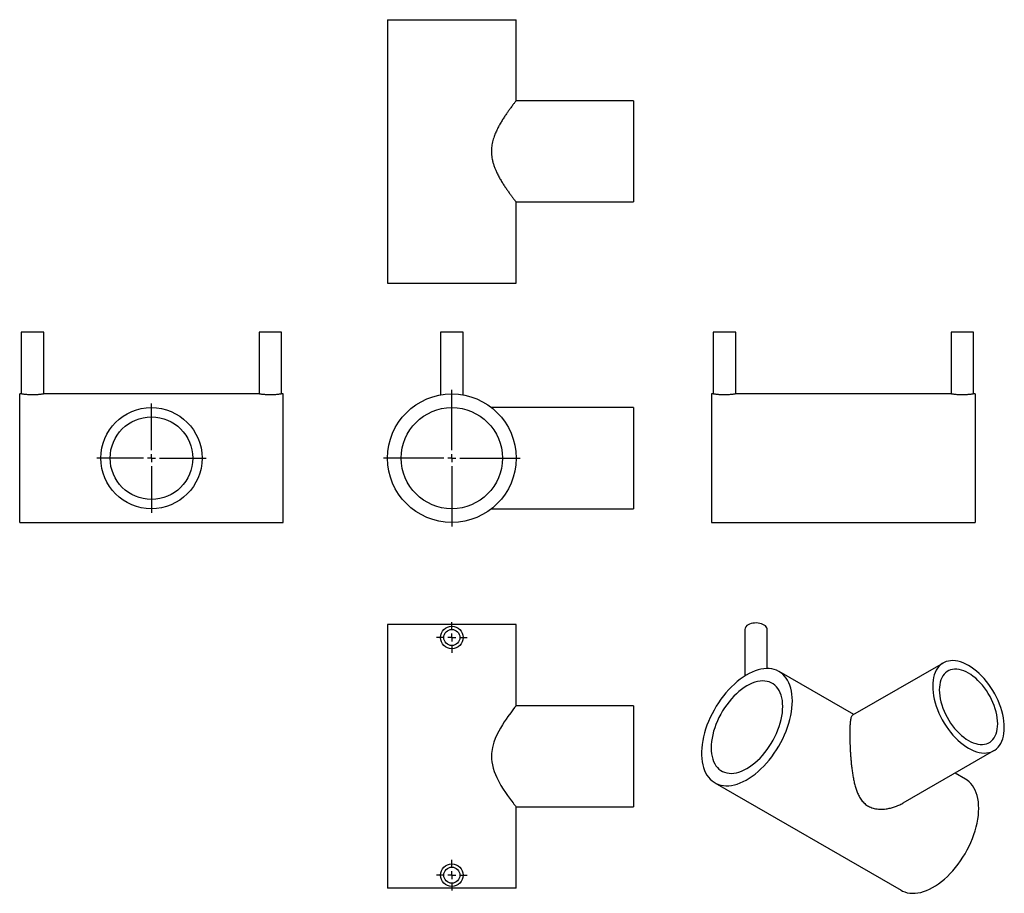
# Model space of a CAD drawing. Units: millimetres. Extents: x -155 to 458, y -159 to 385.
import ezdxf

# ---------------------------------------------------------------- set-up
doc = ezdxf.new("R2010")
doc.units = ezdxf.units.MM
doc.layers.add('FORMAT', color=7, linetype='Continuous')

# ---------------------------------------------------------------- blocks, each defined once
blk = doc.blocks.new('SW_CENTERMARKSYMBOL_0')
at = {"layer": 'FORMAT', "color": 0}
for p, q in [((0, 5), (0, 42.5)), ((-5, 0), (-42.5, 0)), ((0, 0), (-2.5, 0)), ((0, 0), (0, 2.5)), ((0, 0), (0, -2.5)), ((0, 0), (2.5, 0)), ((5, 0), (42.5, 0)), ((0, -5), (0, -42.5))]:
    blk.add_line(p, q, dxfattribs=at)
blk = doc.blocks.new('SW_CENTERMARKSYMBOL_1')
at = {"layer": 'FORMAT', "color": 0}
for p, q in [((0, 5), (0, 34)), ((-5, 0), (-34, 0)), ((0, 0), (-2.5, 0)), ((0, 0), (0, 2.5)), ((0, 0), (0, -2.5)), ((0, 0), (2.5, 0)), ((5, 0), (34, 0)), ((0, -5), (0, -34))]:
    blk.add_line(p, q, dxfattribs=at)
blk = doc.blocks.new('SW_CENTERMARKSYMBOL_2')
at = {"layer": 'FORMAT', "color": 0}
for p, q in [((0, 5), (0, 9.5)), ((-5, 0), (-9.5, 0)), ((0, 0), (-2.5, 0)), ((0, 0), (0, 2.5)), ((0, 0), (0, -2.5)), ((0, 0), (2.5, 0)), ((5, 0), (9.5, 0)), ((0, -5), (0, -9.5))]:
    blk.add_line(p, q, dxfattribs=at)
blk = doc.blocks.new('SW_CENTERMARKSYMBOL_3')
at = {"layer": 'FORMAT', "color": 0}
for p, q in [((0, 5), (0, 9.5)), ((-5, 0), (-9.5, 0)), ((0, 0), (-2.5, 0)), ((0, 0), (0, 2.5)), ((0, 0), (0, -2.5)), ((0, 0), (2.5, 0)), ((5, 0), (9.5, 0)), ((0, -5), (0, -9.5))]:
    blk.add_line(p, q, dxfattribs=at)

msp = doc.modelspace()

# ---------------------------------------------------------------- linework, layer by layer
at = {"color": 7, "linetype": 'Continuous', "lineweight": 25}
for p, q in [((74.33, 384.55), (74.33, 220.55)), ((74.33, 384.55), (154.33, 384.55)), ((154.33, 334.05), (154.33, 384.55)), ((227.33, 334.05), (154.33, 334.05)), ((227.33, 334.05), (227.33, 271.05)), ((154.33, 220.55), (154.33, 271.05)), ((154.33, 271.05), (227.33, 271.05)), ((74.33, 220.55), (154.33, 220.55)), ((-153.6, 190.03), (-153.6, 151.53)), ((-139.6, 190.03), (-153.6, 190.03)), ((-139.6, 151.53), (-139.6, 190.03)), ((-5.6, 190.03), (-5.6, 151.53)), ((8.4, 190.03), (-5.6, 190.03)), ((8.4, 151.53), (8.4, 190.03)), ((107.33, 190.03), (107.33, 150.92)), ((114.33, 190.03), (107.33, 190.03)), ((121.33, 190.03), (114.33, 190.03)), ((121.33, 150.92), (121.33, 190.03)), ((277, 190.03), (277, 151.53)), ((291, 190.03), (277, 190.03)), ((291, 151.53), (291, 190.03)), ((425, 190.03), (425, 151.53)), ((439, 190.03), (425, 190.03)), ((439, 151.53), (439, 190.03)), ((-153.58, 151.53), (-154.6, 151.53)), ((-154.6, 111.53), (-154.6, 151.53)), ((-5.58, 151.53), (-139.6, 151.53)), ((9.4, 151.53), (8.4, 151.53)), ((9.4, 111.53), (9.4, 151.53)), ((277, 151.53), (276, 151.53)), ((276, 151.53), (276, 71.53)), ((425, 151.53), (290.98, 151.53)), ((440, 151.53), (438.98, 151.53)), ((440, 151.53), (440, 71.53)), ((227.33, 143.03), (139.01, 143.03)), ((227.33, 143.03), (227.33, 80.03)), ((-154.6, 71.53), (-154.6, 111.53)), ((9.4, 71.53), (9.4, 111.53)), ((138.99, 80.03), (227.33, 80.03)), ((-154.6, 71.53), (9.4, 71.53)), ((276, 71.53), (440, 71.53)), ((74.33, 7.88), (74.33, -156.12)), ((154.33, 7.88), (74.33, 7.88)), ((154.33, -42.62), (154.33, 7.88)), ((296.64, 4.87), (296.64, -24.12)), ((310.64, -19.45), (310.64, 4.87)), ((420.12, -16.03), (363.71, -48.6)), ((364.47, -48.16), (317.98, -21.32)), ((227.33, -42.62), (154.33, -42.62)), ((227.33, -42.62), (227.33, -105.62)), ((395.2, -103.16), (451.62, -70.59)), ((433.95, -88.27), (427.47, -84.53)), ((277.98, -90.61), (393.95, -157.55)), ((154.33, -156.12), (154.33, -105.62)), ((154.33, -105.62), (227.33, -105.62)), ((154.33, -156.12), (74.33, -156.12))]:
    msp.add_line(p, q, dxfattribs=at)
at = {"color": 7, "linetype": 'Continuous', "lineweight": 25, "flags": 128}
for points in [[(310.64, 4.87), (310.6, 5.27), (310.4, 5.91), (310.02, 6.53), (309.48, 7.1), (308.78, 7.61), (307.96, 8.05), (307.02, 8.41), (305.99, 8.67), (304.9, 8.84), (303.78, 8.91), (302.66, 8.87), (301.56, 8.73), (300.51, 8.48), (299.55, 8.15), (298.69, 7.72)], [(458.14, -56.17), (458.08, -54.21), (457.89, -52.19), (457.58, -50.12), (457.15, -48.02), (456.6, -45.88), (455.94, -43.74), (455.16, -41.59), (454.27, -39.45), (453.28, -37.33), (452.2, -35.24), (451.02, -33.2), (449.76, -31.22), (448.42, -29.3), (447.01, -27.47), (445.53, -25.72), (444.01, -24.07), (442.43, -22.52), (440.83, -21.1), (439.19, -19.79), (437.53, -18.62), (435.87, -17.59), (434.2, -16.7), (432.55, -15.96), (430.91, -15.37), (429.3, -14.94), (427.73, -14.67), (426.2, -14.56), (424.73, -14.61), (423.32, -14.82), (421.98, -15.18), (420.72, -15.71), (419.54, -16.39), (418.45, -17.22), (417.47, -18.2), (416.58, -19.31), (415.8, -20.57), (415.13, -21.94), (414.58, -23.44), (414.15, -25.05), (413.84, -26.76), (413.66, -28.57), (413.59, -30.45), (413.66, -32.41), (413.84, -34.43), (414.15, -36.5), (414.58, -38.61), (415.13, -40.74), (415.8, -42.89), (416.58, -45.04), (417.47, -47.18), (418.45, -49.29), (419.54, -51.38), (420.72, -53.42), (421.98, -55.4), (423.32, -57.32), (424.73, -59.16), (426.2, -60.91), (427.73, -62.56), (429.3, -64.1), (430.91, -65.53), (432.55, -66.83), (434.2, -68), (435.87, -69.03), (437.53, -69.92), (439.19, -70.66), (440.83, -71.25), (442.43, -71.68), (444.01, -71.95), (445.53, -72.06), (447.01, -72.02), (448.42, -71.81), (449.76, -71.44), (451.02, -70.91), (452.2, -70.23), (453.28, -69.4), (454.27, -68.42), (455.16, -67.31), (455.94, -66.06), (456.6, -64.68), (457.15, -63.18), (457.58, -61.57), (457.89, -59.86), (458.08, -58.06), (458.14, -56.17)], [(326.27, -39.64), (326.21, -37.51), (326.02, -35.47), (325.71, -33.52), (325.28, -31.67), (324.73, -29.92), (324.07, -28.28), (323.29, -26.77), (322.4, -25.38), (321.4, -24.13), (320.3, -23.02), (319.11, -22.05), (317.82, -21.23), (316.44, -20.56), (314.98, -20.05), (313.45, -19.69), (311.85, -19.49), (310.19, -19.46), (308.48, -19.58), (306.72, -19.86), (304.93, -20.29), (303.1, -20.89), (301.25, -21.64), (299.39, -22.53), (297.52, -23.58), (295.65, -24.76), (293.79, -26.09), (291.95, -27.54), (290.14, -29.12), (288.36, -30.81), (286.62, -32.61), (284.93, -34.52), (283.3, -36.52), (281.74, -38.61), (280.24, -40.77), (278.83, -42.99), (277.49, -45.28), (276.25, -47.61), (275.1, -49.98), (274.05, -52.37), (273.11, -54.78), (272.27, -57.2), (271.55, -59.6), (270.94, -62), (270.45, -64.36), (270.08, -66.7), (269.84, -68.98), (269.71, -71.2), (269.71, -73.36), (269.84, -75.45), (270.08, -77.45), (270.45, -79.35), (270.94, -81.15), (271.55, -82.85), (272.27, -84.42), (273.11, -85.87), (274.05, -87.19), (275.1, -88.37), (276.25, -89.41), (277.49, -90.31), (278.83, -91.05), (280.24, -91.65), (281.74, -92.08), (283.3, -92.36), (284.93, -92.48), (286.62, -92.44), (288.36, -92.23), (290.14, -91.87), (291.95, -91.36), (293.79, -90.69), (295.65, -89.86), (297.52, -88.89), (299.39, -87.78), (301.25, -86.52), (303.1, -85.13), (304.93, -83.62), (306.72, -81.98), (308.48, -80.23), (310.19, -78.38), (311.85, -76.42), (313.45, -74.38), (314.98, -72.25), (316.44, -70.06), (317.82, -67.8), (319.11, -65.49), (320.3, -63.14), (321.4, -60.76), (322.4, -58.36), (323.29, -55.94), (324.07, -53.53), (324.73, -51.13), (325.28, -48.75), (325.71, -46.4), (326.02, -44.09), (326.21, -41.83), (326.27, -39.64)], [(454.04, -53.8), (453.98, -52.03), (453.79, -50.2), (453.49, -48.33), (453.06, -46.42), (452.51, -44.49), (451.85, -42.55), (451.08, -40.62), (450.21, -38.7), (449.24, -36.82), (448.18, -34.98), (447.03, -33.19), (445.81, -31.48), (444.52, -29.85), (443.17, -28.31), (441.77, -26.87), (440.33, -25.54), (438.86, -24.34), (437.37, -23.26), (435.87, -22.33), (434.37, -21.53), (432.88, -20.89), (431.41, -20.39), (429.97, -20.06), (428.57, -19.88), (427.22, -19.86), (425.93, -20.01), (424.71, -20.31), (423.56, -20.77), (422.5, -21.38), (421.53, -22.14), (420.66, -23.05), (419.89, -24.1), (419.23, -25.27), (418.68, -26.57), (418.25, -27.99), (417.94, -29.51), (417.76, -31.12), (417.7, -32.82), (417.76, -34.59), (417.94, -36.42), (418.25, -38.29), (418.68, -40.2), (419.23, -42.13), (419.89, -44.07), (420.66, -46.01), (421.53, -47.92), (422.5, -49.81), (423.56, -51.65), (424.71, -53.43), (425.93, -55.14), (427.22, -56.77), (428.57, -58.31), (429.97, -59.75), (431.41, -61.08), (432.88, -62.28), (434.37, -63.36), (435.87, -64.3), (437.37, -65.09), (438.86, -65.74), (440.33, -66.23), (441.77, -66.57), (443.17, -66.74), (444.52, -66.76), (445.81, -66.62), (447.03, -66.31), (448.18, -65.86), (449.24, -65.24), (450.21, -64.48), (451.08, -63.57), (451.85, -62.53), (452.51, -61.35), (453.06, -60.05), (453.49, -58.63), (453.79, -57.11), (453.98, -55.5), (454.04, -53.8)], [(320.26, -43.11), (320.19, -41.22), (320.01, -39.42), (319.7, -37.71), (319.27, -36.1), (318.72, -34.6), (318.05, -33.22), (317.27, -31.97), (316.39, -30.85), (315.4, -29.88), (314.31, -29.04), (313.13, -28.36), (311.87, -27.84), (310.53, -27.47), (309.12, -27.26), (307.65, -27.21), (306.12, -27.32), (304.55, -27.6), (302.94, -28.03), (301.3, -28.62), (299.65, -29.36), (297.98, -30.24), (296.32, -31.28), (294.66, -32.45), (293.03, -33.75), (291.42, -35.18), (289.85, -36.72), (288.32, -38.37), (286.85, -40.12), (285.44, -41.96), (284.1, -43.87), (282.83, -45.86), (281.66, -47.9), (280.57, -49.98), (279.58, -52.1), (278.69, -54.24), (277.91, -56.39), (277.25, -58.54), (276.7, -60.67), (276.27, -62.78), (275.96, -64.85), (275.77, -66.87), (275.71, -68.82), (275.77, -70.71), (275.96, -72.51), (276.27, -74.22), (276.7, -75.83), (277.25, -77.33), (277.91, -78.71), (278.69, -79.96), (279.58, -81.08), (280.57, -82.06), (281.66, -82.89), (282.83, -83.57), (284.1, -84.09), (285.44, -84.46), (286.85, -84.67), (288.32, -84.72), (289.85, -84.61), (291.42, -84.33), (293.03, -83.9), (294.66, -83.32), (296.32, -82.58), (297.98, -81.69), (299.65, -80.65), (301.3, -79.48), (302.94, -78.18), (304.55, -76.75), (306.12, -75.21), (307.65, -73.56), (309.12, -71.81), (310.53, -69.97), (311.87, -68.06), (313.13, -66.07), (314.31, -64.03), (315.4, -61.95), (316.39, -59.83), (317.27, -57.69), (318.05, -55.54), (318.72, -53.39), (319.27, -51.26), (319.7, -49.15), (320.01, -47.08), (320.19, -45.07), (320.26, -43.11)], [(154.33, -42.62), (154.27, -42.69), (154.08, -42.93), (153.43, -43.76), (152.39, -45.12), (150.95, -47.03), (149.22, -49.42), (148.12, -51), (146.98, -52.71), (145.79, -54.57), (144.6, -56.55), (143.48, -58.56), (142.41, -60.68), (141.39, -62.96), (140.49, -65.36), (139.57, -68.69), (139.05, -72.27), (139.04, -75.81), (139.23, -77.64), (139.55, -79.43), (140.06, -81.48), (140.7, -83.47), (141.46, -85.44), (142.3, -87.33), (143.58, -89.85), (144.92, -92.22), (146.32, -94.5), (147.71, -96.62), (149.02, -98.52), (150.26, -100.25), (151.42, -101.83), (152.43, -103.17), (153, -103.91), (153.48, -104.53), (153.87, -105.03), (154.14, -105.38), (154.33, -105.62), (154.33, -105.62)], [(442.23, -106.58), (442.17, -104.46), (441.99, -102.42), (441.68, -100.46), (441.25, -98.61), (440.7, -96.86), (440.03, -95.23), (439.26, -93.71), (438.37, -92.33), (437.37, -91.08), (436.27, -89.96), (435.07, -89), (433.95, -88.27)], [(393.95, -157.55), (394.79, -158), (396.21, -158.59), (397.7, -159.03), (399.27, -159.3), (400.9, -159.42), (402.59, -159.38), (404.32, -159.18), (406.1, -158.82), (407.92, -158.3), (409.75, -157.63), (411.61, -156.81), (413.48, -155.84), (415.35, -154.72), (417.21, -153.47), (419.06, -152.08), (420.89, -150.56), (422.69, -148.93), (424.45, -147.18), (426.16, -145.32), (427.82, -143.37), (429.42, -141.32), (430.95, -139.2), (432.41, -137), (433.78, -134.75), (435.07, -132.44), (436.27, -130.09), (437.37, -127.7), (438.37, -125.3), (439.26, -122.89), (440.03, -120.48), (440.7, -118.07), (441.25, -115.69), (441.68, -113.34), (441.99, -111.03), (442.17, -108.78), (442.23, -106.58)]]:
    msp.add_lwpolyline(points, dxfattribs=at)
at = {"color": 7, "linetype": 'Continuous', "lineweight": 25}
for centre, radius in [((114.33, 111.53), 40), ((-72.6, 111.53), 31.5), ((114.33, 111.53), 31.5), ((-72.6, 111.53), 25.7), ((114.33, -0.12), 7), ((114.33, -0.12), 5), ((114.33, -148.12), 7), ((114.33, -148.12), 5)]:
    msp.add_circle(centre, radius, dxfattribs=at)
msp.add_arc((300.1, 4.55), 3.47, 113.93073, 174.74913, dxfattribs=at)
for points, knots in [([(154.33, 334.05), (154.32, 334.03), (154.29, 334), (154.1, 333.75), (153.78, 333.35), (153.34, 332.78), (152.8, 332.09), (152.17, 331.26), (151.45, 330.3), (150.56, 329.1), (149.5, 327.64), (148.26, 325.87), (146.94, 323.92), (145.6, 321.8), (144.26, 319.55), (142.95, 317.14), (141.71, 314.55), (140.56, 311.66), (139.6, 308.43), (139.01, 304.9), (138.94, 301.86), (139.15, 299.45), (139.46, 297.55), (139.92, 295.6), (140.53, 293.62), (141.25, 291.7), (142.17, 289.57), (143.29, 287.29), (144.63, 284.9), (146.01, 282.63), (147.38, 280.51), (148.71, 278.57), (149.98, 276.78), (151.16, 275.18), (152.1, 273.93), (152.81, 272.99), (153.34, 272.31), (153.77, 271.76), (154.09, 271.35), (154.27, 271.12), (154.35, 271.02), (154.33, 271.05), (154.33, 271.05)], [0, 0, 0, 0, 0.021463, 0.042926, 0.065103, 0.087282, 0.108721, 0.130162, 0.152126, 0.174092, 0.202811, 0.231534, 0.261079, 0.290626, 0.319741, 0.348853, 0.378861, 0.408854, 0.442941, 0.477852, 0.511997, 0.52968, 0.547365, 0.567574, 0.587788, 0.608564, 0.629343, 0.658766, 0.688195, 0.718449, 0.748702, 0.778613, 0.80852, 0.839471, 0.870414, 0.891597, 0.912777, 0.93454, 0.956301, 0.977507, 0.998712, 1, 1, 1, 1]), ([(-139.6, 151.53), (-139.62, 151.53), (-139.66, 151.52), (-139.96, 151.47), (-140.43, 151.39), (-141.07, 151.3), (-141.88, 151.19), (-142.82, 151.09), (-143.87, 151), (-145, 150.94), (-146.18, 150.91), (-147.35, 150.92), (-148.5, 150.95), (-149.59, 151.02), (-150.61, 151.11), (-151.51, 151.22), (-152.29, 151.32), (-152.9, 151.41), (-153.33, 151.49), (-153.57, 151.53), (-153.58, 151.53), (-153.58, 151.53)], [0, 0, 0, 0, 0.052374, 0.106282, 0.158652, 0.212515, 0.265374, 0.319745, 0.37294, 0.427707, 0.480356, 0.534568, 0.586639, 0.640207, 0.69257, 0.74641, 0.799474, 0.854072, 0.907165, 0.961836, 1, 1, 1, 1]), ([(8.4, 151.53), (8.38, 151.53), (8.34, 151.52), (8.04, 151.47), (7.57, 151.39), (6.93, 151.3), (6.12, 151.19), (5.18, 151.09), (4.13, 151), (3, 150.94), (1.82, 150.91), (0.65, 150.92), (-0.5, 150.95), (-1.59, 151.02), (-2.61, 151.11), (-3.51, 151.22), (-4.29, 151.32), (-4.9, 151.41), (-5.33, 151.49), (-5.57, 151.53), (-5.58, 151.53), (-5.58, 151.53)], [0, 0, 0, 0, 0.052374, 0.106282, 0.158652, 0.212515, 0.265374, 0.319745, 0.37294, 0.427707, 0.480356, 0.534568, 0.586639, 0.640207, 0.69257, 0.74641, 0.799474, 0.854072, 0.907165, 0.961836, 1, 1, 1, 1]), ([(290.98, 151.53), (290.98, 151.53), (291.01, 151.53), (290.86, 151.51), (290.53, 151.45), (290.01, 151.37), (289.32, 151.27), (288.48, 151.16), (287.5, 151.07), (286.43, 150.98), (285.28, 150.93), (284.11, 150.91), (282.93, 150.92), (281.79, 150.97), (280.71, 151.05), (279.73, 151.14), (278.86, 151.25), (278.13, 151.35), (277.56, 151.44), (277.1, 151.51), (277.04, 151.52), (277, 151.53)], [0, 0, 0, 0, 0.014248, 0.068205, 0.120292, 0.173862, 0.226459, 0.280548, 0.333727, 0.38846, 0.441383, 0.495884, 0.548092, 0.601821, 0.653979, 0.707611, 0.760451, 0.8148, 0.868001, 0.922773, 1, 1, 1, 1]), ([(438.98, 151.53), (438.98, 151.53), (439.01, 151.53), (438.86, 151.51), (438.53, 151.45), (438.01, 151.37), (437.32, 151.27), (436.48, 151.16), (435.5, 151.07), (434.43, 150.98), (433.28, 150.93), (432.11, 150.91), (430.93, 150.92), (429.79, 150.97), (428.71, 151.05), (427.73, 151.14), (426.86, 151.25), (426.13, 151.35), (425.56, 151.44), (425.1, 151.51), (425.04, 151.52), (425, 151.53)], [0, 0, 0, 0, 0.014248, 0.068205, 0.120292, 0.173862, 0.226459, 0.280548, 0.333727, 0.38846, 0.441383, 0.495884, 0.548092, 0.601821, 0.653979, 0.707611, 0.760451, 0.8148, 0.868001, 0.922773, 1, 1, 1, 1]), ([(363.71, -48.61), (363.69, -48.61), (363.51, -48.68), (363.23, -49.03), (362.87, -49.7), (362.59, -50.71), (362.38, -51.88), (362.24, -53.12), (362.14, -54.34), (362.06, -55.72), (361.99, -57.62), (361.98, -59.23), (361.98, -60.25)], [0, 0, 0, 0, 0.013872, 0.135612, 0.257333, 0.38352, 0.509672, 0.5938, 0.67792, 0.764337, 0.850748, 1, 1, 1, 1]), ([(361.98, -60.25), (361.98, -60.87), (361.98, -62.12), (362.02, -64.14), (362.08, -66.26), (362.17, -68.45), (362.28, -70.66), (362.42, -72.9), (362.59, -75.17), (362.81, -77.69), (363.09, -80.44), (363.46, -83.41), (363.92, -86.34), (364.46, -89.21), (365.1, -91.97), (365.89, -94.63), (366.84, -97.18), (368.07, -99.68), (369.67, -102.04), (371.75, -104.11), (373.86, -105.42), (375.71, -106.18), (377.27, -106.63), (378.97, -106.93), (380.8, -107.07), (382.67, -107.05), (384.83, -106.84), (387.23, -106.38), (389.87, -105.62), (392.44, -104.6), (394.23, -103.76), (395.1, -103.21), (395.2, -103.15)], [0, 0, 0, 0, 0.02852, 0.057041, 0.086511, 0.115983, 0.144472, 0.172964, 0.202151, 0.23134, 0.269503, 0.307672, 0.346933, 0.386196, 0.424885, 0.463571, 0.503446, 0.543303, 0.588598, 0.63499, 0.680363, 0.703861, 0.727361, 0.754216, 0.781077, 0.808684, 0.836296, 0.875395, 0.914501, 0.954704, 0.994906, 1, 1, 1, 1])]:
    msp.add_open_spline(points, degree=3, knots=knots, dxfattribs=at)

# ---------------------------------------------------------------- block references
at = {"layer": 'FORMAT', "color": 7}
for name, p in [('SW_CENTERMARKSYMBOL_0', (114.33, 111.53)), ('SW_CENTERMARKSYMBOL_1', (-72.6, 111.53)), ('SW_CENTERMARKSYMBOL_2', (114.33, -0.12)), ('SW_CENTERMARKSYMBOL_3', (114.33, -148.12))]:
    msp.add_blockref(name, p, dxfattribs=at)

doc.saveas('drawing.dxf')
